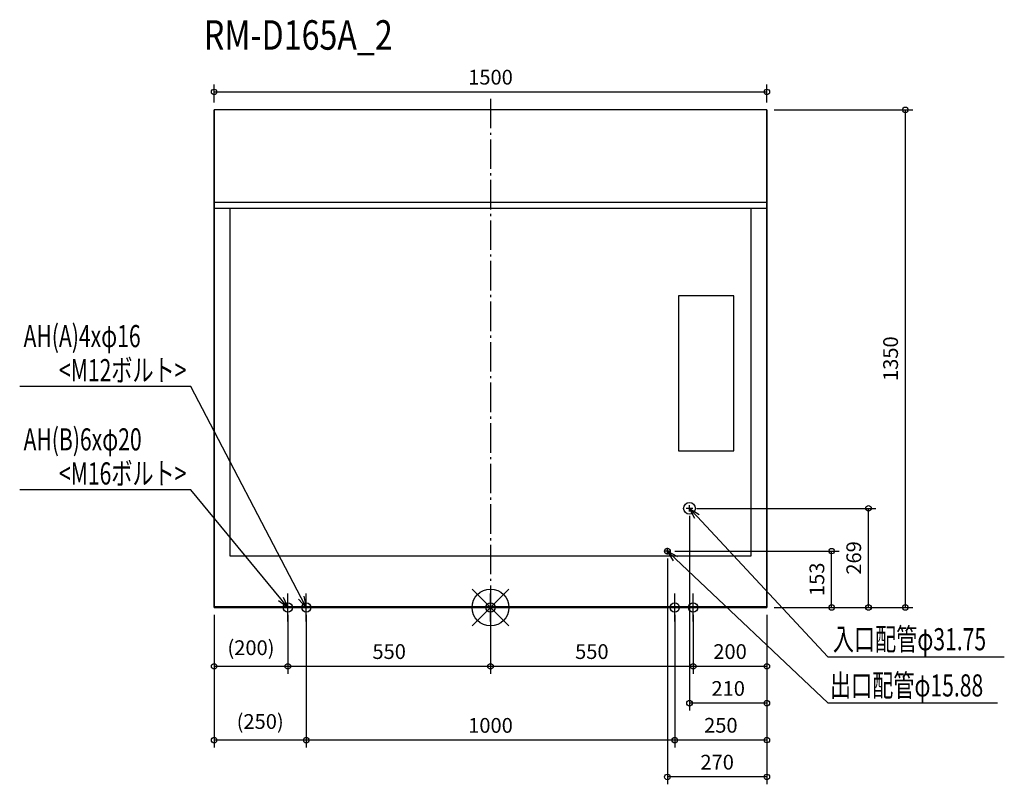
# Model space of a CAD drawing. Extents: x -1278 to 1394, y -480 to 1595.
import ezdxf

# ---------------------------------------------------------------- set-up
doc = ezdxf.new("R2010")
doc.units = 0
doc.header["$LTSCALE"] = 20
doc.header["$MEASUREMENT"] = 0
doc.header["$PDMODE"] = 3
doc.header["$PDSIZE"] = -2
doc.linetypes.add('DASHDOT', pattern=[5.5, 4, -0.6, 0.3, -0.6])
doc.layers.get('0').update_dxf_attribs({"linetype": 'CONTINUOUS'})
doc.layers.get('DEFPOINTS').update_dxf_attribs({"linetype": 'CONTINUOUS'})
for name, color, linetype in [('ARRANGE', 1, 'CONTINUOUS'), ('BASIS', 6, 'DASHDOT'), ('DETAIL', 5, 'CONTINUOUS'), ('ETC', 61, 'CONTINUOUS'), ('FIX', 11, 'CONTINUOUS'), ('NOTE', 4, 'CONTINUOUS'), ('OUTLINE', 3, 'CONTINUOUS'), ('SIZE', 30, 'CONTINUOUS')]:
    doc.layers.add(name, color=color, linetype=linetype)
doc.styles.get("Standard").update_dxf_attribs({"font": 'SIMPLEX', "width": 0.9, "bigfont": 'BIGFONT'})
doc.styles.add('STANDARD1', font='MONOTXT.shx', dxfattribs={"width": 0.7, "height": 60, "bigfont": 'BIGFONT.shx'})
doc.styles.add('STANDARD_MODELNAME', font='MONOTXT.shx', dxfattribs={"width": 0.8, "height": 80, "bigfont": 'BIGFONT.shx'})
doc.dimstyles.new('kaigai_CADSYMBOL', dxfattribs={"dimtxt": 40, "dimasz": 30, "dimexe": 20, "dimexo": 20, "dimgap": 20, "dimtad": 1, "dimdec": 1, "dimdsep": 46, "dimtxsty": 'STANDARD', "dimblk": 'SMALL', "dimcen": 0.09, "dimadec": 0, "dimazin": 2, "dimtfac": 1, "dimtdec": 1, "dimtmove": 0, "dimatfit": 3, "dimldrblk": 'OPEN30', "dimfxl": 1, "dimtolj": 1, "dimtzin": 0, "dimarcsym": 0})

# ---------------------------------------------------------------- blocks, each defined once
blk = doc.blocks.new('_Small')
at = {"color": 0, "linetype": 'ByBlock', "lineweight": -2}
blk.add_circle((0, 0), 0.25, dxfattribs=at)
blk = doc.blocks.new('*D18')
at = {"layer": 'DEFPOINTS', "color": 0}
for p in [(750, 0), (550, 0), (550, -159.6)]:
    blk.add_point(p, dxfattribs=at)
at = {"layer": 'SIZE', "color": 0, "linetype": 'ByBlock', "lineweight": -2}
for p, q in [((550, -20), (550, -179.6)), ((750, -20), (750, -179.6)), ((750, -159.6), (550, -159.6))]:
    blk.add_line(p, q, dxfattribs=at)
at = {"layer": 'SIZE', "color": 0, "lineweight": -2, "xscale": 30, "yscale": 30, "zscale": 30, "rotation": 180}
blk.add_blockref('_Small', (550, -159.6), dxfattribs=at)
at = {"layer": 'SIZE', "color": 0, "lineweight": -2, "xscale": 30, "yscale": 30, "zscale": 30}
blk.add_blockref('_Small', (750, -159.6), dxfattribs=at)
at = {"layer": 'SIZE', "color": 0, "insert": (650, -119.6), "char_height": 40, "attachment_point": 5}
blk.add_mtext('\\A1;200', dxfattribs=at)
blk = doc.blocks.new('_Open30')
at = {"layer": 'NOTE'}
for p, q in [((-1, 0.268), (0, 0)), ((0, 0), (-1, -0.268)), ((0, 0), (-1, 0))]:
    blk.add_line(p, q, dxfattribs=at)
blk = doc.blocks.new('*D19')
at = {"layer": 'DEFPOINTS', "color": 0}
for p in [(0, 0), (550, 0), (0, -159.6)]:
    blk.add_point(p, dxfattribs=at)
at = {"layer": 'SIZE', "color": 0, "linetype": 'ByBlock', "lineweight": -2}
for p, q in [((0, -20), (0, -179.6)), ((550, -20), (550, -179.6)), ((550, -159.6), (0, -159.6))]:
    blk.add_line(p, q, dxfattribs=at)
at = {"layer": 'SIZE', "color": 0, "lineweight": -2, "xscale": 30, "yscale": 30, "zscale": 30, "rotation": 180}
blk.add_blockref('_Small', (0, -159.6), dxfattribs=at)
at = {"layer": 'SIZE', "color": 0, "lineweight": -2, "xscale": 30, "yscale": 30, "zscale": 30}
blk.add_blockref('_Small', (550, -159.6), dxfattribs=at)
at = {"layer": 'SIZE', "color": 0, "insert": (275, -119.6), "char_height": 40, "attachment_point": 5}
blk.add_mtext('\\A1;550', dxfattribs=at)
blk = doc.blocks.new('*D20')
at = {"layer": 'DEFPOINTS', "color": 0}
for p in [(-750, 0), (-550, 0), (-750, -159.6)]:
    blk.add_point(p, dxfattribs=at)
at = {"layer": 'SIZE', "color": 0, "linetype": 'ByBlock', "lineweight": -2}
for p, q in [((-750, -20), (-750, -179.6)), ((-550, -20), (-550, -179.6)), ((-550, -159.6), (-750, -159.6))]:
    blk.add_line(p, q, dxfattribs=at)
at = {"layer": 'SIZE', "color": 0, "lineweight": -2, "xscale": 30, "yscale": 30, "zscale": 30, "rotation": 180}
blk.add_blockref('_Small', (-750, -159.6), dxfattribs=at)
at = {"layer": 'SIZE', "color": 0, "lineweight": -2, "xscale": 30, "yscale": 30, "zscale": 30}
blk.add_blockref('_Small', (-550, -159.6), dxfattribs=at)
at = {"layer": 'SIZE', "color": 0, "insert": (-650, -109.1), "char_height": 40, "attachment_point": 5}
blk.add_mtext('\\A1;(200)', dxfattribs=at)
blk = doc.blocks.new('*D21')
at = {"layer": 'DEFPOINTS', "color": 0}
for p in [(750, 0), (500, 0), (500, -359.6)]:
    blk.add_point(p, dxfattribs=at)
at = {"layer": 'SIZE', "color": 0, "linetype": 'ByBlock', "lineweight": -2}
for p, q in [((500, -20), (500, -379.6)), ((750, -20), (750, -379.6)), ((750, -359.6), (500, -359.6))]:
    blk.add_line(p, q, dxfattribs=at)
at = {"layer": 'SIZE', "color": 0, "lineweight": -2, "xscale": 30, "yscale": 30, "zscale": 30}
for p, rotation in [((500, -359.6), 180.0000000000012), ((750, -359.6), 1.199e-12)]:
    blk.add_blockref('_Small', p, dxfattribs=dict(at, rotation=rotation))
at = {"layer": 'SIZE', "color": 0, "insert": (625, -319.6), "char_height": 40, "attachment_point": 5}
blk.add_mtext('\\A1;250', dxfattribs=at)
blk = doc.blocks.new('*D22')
at = {"layer": 'DEFPOINTS', "color": 0}
for p in [(-500, 0), (500, 0), (-500, -359.8)]:
    blk.add_point(p, dxfattribs=at)
at = {"layer": 'SIZE', "color": 0, "linetype": 'ByBlock', "lineweight": -2}
for p, q in [((-500, -20), (-500, -379.8)), ((500, -20), (500, -379.8)), ((500, -359.8), (-500, -359.8))]:
    blk.add_line(p, q, dxfattribs=at)
at = {"layer": 'SIZE', "color": 0, "lineweight": -2, "xscale": 30, "yscale": 30, "zscale": 30, "rotation": 180}
blk.add_blockref('_Small', (-500, -359.8), dxfattribs=at)
at = {"layer": 'SIZE', "color": 0, "lineweight": -2, "xscale": 30, "yscale": 30, "zscale": 30}
blk.add_blockref('_Small', (500, -359.8), dxfattribs=at)
at = {"layer": 'SIZE', "color": 0, "insert": (0, -319.8), "char_height": 40, "attachment_point": 5}
blk.add_mtext('\\A1;1000', dxfattribs=at)
blk = doc.blocks.new('*D23')
at = {"layer": 'DEFPOINTS', "color": 0}
for p in [(-750, 0), (-500, 0), (-750, -359.8)]:
    blk.add_point(p, dxfattribs=at)
at = {"layer": 'SIZE', "color": 0, "linetype": 'ByBlock', "lineweight": -2}
for p, q in [((-750, -20), (-750, -379.8)), ((-500, -20), (-500, -379.8)), ((-500, -359.8), (-750, -359.8))]:
    blk.add_line(p, q, dxfattribs=at)
at = {"layer": 'SIZE', "color": 0, "lineweight": -2, "xscale": 30, "yscale": 30, "zscale": 30, "rotation": 180}
blk.add_blockref('_Small', (-750, -359.8), dxfattribs=at)
at = {"layer": 'SIZE', "color": 0, "lineweight": -2, "xscale": 30, "yscale": 30, "zscale": 30}
blk.add_blockref('_Small', (-500, -359.8), dxfattribs=at)
at = {"layer": 'SIZE', "color": 0, "insert": (-625, -309.3), "char_height": 40, "attachment_point": 5}
blk.add_mtext('\\A1;(250)', dxfattribs=at)
blk = doc.blocks.new('*D24')
at = {"layer": 'DEFPOINTS', "color": 0}
for p in [(540, 269), (750, 0), (540, -259.6)]:
    blk.add_point(p, dxfattribs=at)
at = {"layer": 'SIZE', "color": 0, "linetype": 'ByBlock', "lineweight": -2}
for p, q in [((540, 249), (540, -279.6)), ((750, -20), (750, -279.6)), ((750, -259.6), (540, -259.6))]:
    blk.add_line(p, q, dxfattribs=at)
at = {"layer": 'SIZE', "color": 0, "lineweight": -2, "xscale": 30, "yscale": 30, "zscale": 30, "rotation": 180}
blk.add_blockref('_Small', (540, -259.6), dxfattribs=at)
at = {"layer": 'SIZE', "color": 0, "lineweight": -2, "xscale": 30, "yscale": 30, "zscale": 30}
blk.add_blockref('_Small', (750, -259.6), dxfattribs=at)
at = {"layer": 'SIZE', "color": 0, "insert": (645, -219.6), "char_height": 40, "attachment_point": 5}
blk.add_mtext('\\A1;210', dxfattribs=at)
blk = doc.blocks.new('*D25')
at = {"layer": 'DEFPOINTS', "color": 0}
for p in [(480, 153), (750, 0), (480, -459.6)]:
    blk.add_point(p, dxfattribs=at)
at = {"layer": 'SIZE', "color": 0, "linetype": 'ByBlock', "lineweight": -2}
for p, q in [((480, 133), (480, -479.6)), ((750, -20), (750, -479.6)), ((750, -459.6), (480, -459.6))]:
    blk.add_line(p, q, dxfattribs=at)
at = {"layer": 'SIZE', "color": 0, "lineweight": -2, "xscale": 30, "yscale": 30, "zscale": 30, "rotation": 180}
blk.add_blockref('_Small', (480, -459.6), dxfattribs=at)
at = {"layer": 'SIZE', "color": 0, "lineweight": -2, "xscale": 30, "yscale": 30, "zscale": 30}
blk.add_blockref('_Small', (750, -459.6), dxfattribs=at)
at = {"layer": 'SIZE', "color": 0, "insert": (615, -419.6), "char_height": 40, "attachment_point": 5}
blk.add_mtext('\\A1;270', dxfattribs=at)
blk = doc.blocks.new('*D26')
at = {"layer": 'DEFPOINTS', "color": 0}
for p in [(480, 153), (925.7, 153), (750, 0)]:
    blk.add_point(p, dxfattribs=at)
at = {"layer": 'SIZE', "color": 0, "linetype": 'ByBlock', "lineweight": -2}
for p, q in [((500, 153), (945.7, 153)), ((925.7, 0), (925.7, 153)), ((770, 0), (945.7, 0))]:
    blk.add_line(p, q, dxfattribs=at)
at = {"layer": 'SIZE', "color": 0, "lineweight": -2, "xscale": 30, "yscale": 30, "zscale": 30}
for p, rotation in [((925.7, 153), 90), ((925.7, 0), 270)]:
    blk.add_blockref('_Small', p, dxfattribs=dict(at, rotation=rotation))
at = {"layer": 'SIZE', "color": 0, "insert": (885.7, 76.5), "char_height": 40, "attachment_point": 5, "rotation": 90}
blk.add_mtext('\\A1;153', dxfattribs=at)
blk = doc.blocks.new('*D27')
at = {"layer": 'DEFPOINTS', "color": 0}
for p in [(540, 269), (1025.7, 269), (750, 0)]:
    blk.add_point(p, dxfattribs=at)
at = {"layer": 'SIZE', "color": 0, "linetype": 'ByBlock', "lineweight": -2}
for p, q in [((560, 269), (1045.7, 269)), ((1025.7, 0), (1025.7, 269)), ((770, 0), (1045.7, 0))]:
    blk.add_line(p, q, dxfattribs=at)
at = {"layer": 'SIZE', "color": 0, "lineweight": -2, "xscale": 30, "yscale": 30, "zscale": 30}
for p, rotation in [((1025.7, 269), 90), ((1025.7, 0), 270)]:
    blk.add_blockref('_Small', p, dxfattribs=dict(at, rotation=rotation))
at = {"layer": 'SIZE', "color": 0, "insert": (985.7, 134.5), "char_height": 40, "attachment_point": 5, "rotation": 90}
blk.add_mtext('\\A1;269', dxfattribs=at)
blk = doc.blocks.new('*D28')
at = {"layer": 'DEFPOINTS', "color": 0}
for p in [(750, 1350), (1125.7, 1350), (750, 0)]:
    blk.add_point(p, dxfattribs=at)
at = {"layer": 'SIZE', "color": 0, "linetype": 'ByBlock', "lineweight": -2}
for p, q in [((770, 1350), (1145.7, 1350)), ((1125.7, 0), (1125.7, 1350)), ((770, 0), (1145.7, 0))]:
    blk.add_line(p, q, dxfattribs=at)
at = {"layer": 'SIZE', "color": 0, "lineweight": -2, "xscale": 30, "yscale": 30, "zscale": 30}
for p, rotation in [((1125.7, 1350), 90), ((1125.7, 0), 270)]:
    blk.add_blockref('_Small', p, dxfattribs=dict(at, rotation=rotation))
at = {"layer": 'SIZE', "color": 0, "insert": (1085.7, 675), "char_height": 40, "attachment_point": 5, "rotation": 90}
blk.add_mtext('\\A1;1350', dxfattribs=at)
blk = doc.blocks.new('*D16')
at = {"layer": 'DEFPOINTS', "color": 0}
for p in [(-550, 0), (0, 0), (-550, -159.6)]:
    blk.add_point(p, dxfattribs=at)
at = {"layer": 'SIZE', "color": 0, "linetype": 'ByBlock', "lineweight": -2}
for p, q in [((-550, -20), (-550, -179.6)), ((0, -20), (0, -179.6)), ((0, -159.6), (-550, -159.6))]:
    blk.add_line(p, q, dxfattribs=at)
at = {"layer": 'SIZE', "color": 0, "lineweight": -2, "xscale": 30, "yscale": 30, "zscale": 30, "rotation": 180}
blk.add_blockref('_Small', (-550, -159.6), dxfattribs=at)
at = {"layer": 'SIZE', "color": 0, "lineweight": -2, "xscale": 30, "yscale": 30, "zscale": 30}
blk.add_blockref('_Small', (0, -159.6), dxfattribs=at)
at = {"layer": 'SIZE', "color": 0, "insert": (-275, -119.6), "char_height": 40, "attachment_point": 5}
blk.add_mtext('\\A1;550', dxfattribs=at)
blk = doc.blocks.new('*D17')
at = {"layer": 'DEFPOINTS', "color": 0}
for p in [(750, 1398.6), (-750, 1350), (750, 1350)]:
    blk.add_point(p, dxfattribs=at)
at = {"layer": 'SIZE', "color": 0, "linetype": 'ByBlock', "lineweight": -2}
for p, q in [((-750, 1370), (-750, 1418.6)), ((750, 1370), (750, 1418.6)), ((-750, 1398.6), (750, 1398.6))]:
    blk.add_line(p, q, dxfattribs=at)
at = {"layer": 'SIZE', "color": 0, "lineweight": -2, "xscale": 30, "yscale": 30, "zscale": 30, "rotation": 180}
blk.add_blockref('_Small', (-750, 1398.6), dxfattribs=at)
at = {"layer": 'SIZE', "color": 0, "lineweight": -2, "xscale": 30, "yscale": 30, "zscale": 30}
blk.add_blockref('_Small', (750, 1398.6), dxfattribs=at)
at = {"layer": 'SIZE', "color": 0, "insert": (0, 1438.6), "char_height": 40, "attachment_point": 5}
blk.add_mtext('\\A1;1500', dxfattribs=at)

msp = doc.modelspace()

# ---------------------------------------------------------------- linework, layer by layer
at = {"layer": 'ARRANGE', "color": 1, "linetype": 'Continuous'}
for p, q in [((50.04, -49.52), (-50.04, 49.52)), ((49.96, 49.6), (-49.96, -49.6))]:
    msp.add_line(p, q, dxfattribs=at)
msp.add_circle((0, 0), 50, dxfattribs=at)
at = {"layer": 'BASIS', "color": 6, "linetype": 'DASHDOT'}
msp.add_line((0, 1380), (0, -76.45), dxfattribs=at)
at = {"layer": 'DETAIL'}
for p, q in [((750, 1350), (-750, 1350)), ((-750, 0), (-750, 1350)), ((750, 1350), (750, 0)), ((-750, 1100), (750, 1100)), ((-750, 1083.72), (750, 1083.72)), ((-707, 1083.72), (-707, 140)), ((707, 140), (707, 1083.72)), ((660, 845.32), (510, 845.32)), ((510, 845.32), (510, 425.32)), ((660, 425.32), (660, 845.32)), ((510, 425.32), (660, 425.32)), ((-707, 140), (707, 140)), ((-750, 3), (750, 3)), ((-725, 3), (-725, 0)), ((-560, 3), (-560, 0)), ((-540, 0), (-540, 3)), ((-508, 3), (-508, 0)), ((-492, 0), (-492, 3)), ((-10, 3), (-10, 0)), ((10, 0), (10, 3)), ((492, 3), (492, 0)), ((508, 0), (508, 3)), ((540, 3), (540, 0)), ((560, 0), (560, 3)), ((725, 0), (725, 3))]:
    msp.add_line(p, q, dxfattribs=at)
for centre, radius in [((540, 269), 15.87), ((480, 153), 7.94)]:
    msp.add_circle(centre, radius, dxfattribs=at)
at = {"layer": 'FIX', "color": 11, "linetype": 'Continuous'}
for centre in [(-550, 0), (-500, 0), (0, 0), (500, 0), (550, 0)]:
    msp.add_circle(centre, 12.42, dxfattribs=at)
at = {"layer": 'NOTE'}
for p, q in [((-812.84, 599.48), (-1277.59, 599.48)), ((-513.88, 26.6), (-812.84, 599.48)), ((-812.84, 319.28), (-1277.59, 319.28)), ((-569.07, 23.16), (-812.84, 319.28)), ((548.86, 269), (531.14, 269)), ((540, 260.14), (540, 277.86)), ((554.57, 241.57), (540, 269)), ((540, 269), (566.33, 252.53)), ((540, 269), (560.45, 247.05)), ((560.45, 247.05), (915.2, -133.73)), ((480, 144.14), (480, 161.86)), ((488.86, 153), (471.14, 153)), ((496.28, 126.55), (480, 153)), ((480, 153), (507.33, 138.24)), ((480, 153), (501.8, 132.4)), ((501.8, 132.4), (915.2, -258.25)), ((-562.86, 28.27), (-550, 0)), ((-550, -38.3), (-550, 38.3)), ((-506.75, 30.32), (-500, 0)), ((-500, -38.3), (-500, 38.3)), ((0, -38.3), (0, 38.3)), ((500, -38.3), (500, 38.3)), ((550, -38.3), (550, 38.3)), ((-550, 0), (-575.27, 18.05)), ((-550, 0), (-569.07, 23.16)), ((-500, 0), (-521.01, 22.88)), ((-500, 0), (-513.88, 26.6)), ((638.3, 0), (561.7, 0)), ((-511.7, 0), (-588.3, 0)), ((-461.7, 0), (-538.3, 0)), ((38.3, 0), (-38.3, 0)), ((538.3, 0), (461.7, 0)), ((588.3, 0), (511.7, 0)), ((915.2, -133.73), (1394.23, -133.73)), ((915.2, -258.25), (1375.64, -258.25))]:
    msp.add_line(p, q, dxfattribs=at)
at = {"layer": 'OUTLINE'}
for p, q in [((750, 1350), (-750, 1350)), ((-750, 1350), (-750, 0)), ((750, 0), (750, 1350)), ((-750, 0), (750, 0))]:
    msp.add_line(p, q, dxfattribs=at)

# ---------------------------------------------------------------- texts
at = {"layer": 'ETC', "color": 61, "linetype": 'Continuous', "style": 'STANDARD_MODELNAME', "width": 0.8}
msp.add_text('RM-D165A_2', height=80, rotation=0, dxfattribs=at).set_placement((-777.78, 1513.16))
at = {"layer": 'NOTE', "color": 4, "linetype": 'Continuous', "style": 'STANDARD1', "width": 0.7}
for s, rotation, p in [('AH(A)4xφ16', 0, (-1267.01, 706.28)), ('<M12ボルト>', 0, (-1170.85, 613.86)), ('AH(B)6xφ20', 0, (-1267.01, 426.08)), ('<M16ボルト>', 0, (-1170.85, 333.66)), ('入口配管φ31.75', 360, (928.98, -116.05)), ('出口配管φ15.88', 360, (921.11, -241.37))]:
    msp.add_text(s, height=60, rotation=rotation, dxfattribs=at).set_placement(p)

# ---------------------------------------------------------------- dimensions: what is measured, and where the dimension line sits
at = {"layer": 'SIZE'}
for base, p1, p2, override, picture, middle in [((750, 1398.6), (-750, 1350), (750, 1350), {"dimarcsym": 1}, '*D17', (0, 1438.6)), ((550, -159.61), (750, 0), (550, 0), {"dimtmove": 0, "dimarcsym": 1}, '*D18', (650, -119.61)), ((-550, -159.61), (0, 0), (-550, 0), {"dimarcsym": 1}, '*D16', (-275, -119.61))]:
    dim = msp.add_linear_dim(base=base, p1=p1, p2=p2, dimstyle='kaigai_CADSYMBOL', override=override, dxfattribs=at)
    dim.commit()
    dim.dimension.update_dxf_attribs({"geometry": picture, "text_midpoint": middle})
for base, p2, angle, override, picture, middle, dimtype in [((1125.65, 1350), (750, 1350), 90, {"dimtmove": 0, "dimarcsym": 1}, '*D28', (1125.65, 675), 160), ((1025.65, 269), (540, 269), 90, {"dimtmove": 0, "dimarcsym": 1}, '*D27', (1025.65, 134.5), 160), ((500, -359.61), (500, 0), 180, {"dimarcsym": 1}, '*D21', (625, -359.61), 161)]:
    dim = msp.add_linear_dim(base=base, p1=(750, 0), p2=p2, angle=angle, dimstyle='kaigai_CADSYMBOL', override=override, dxfattribs=at)
    dim.commit()
    dim.dimension.update_dxf_attribs({"geometry": picture, "text_midpoint": middle, "dimtype": dimtype})
for base, p1, p2, override, picture, middle in [((540, -259.61), (750, 0), (540, 269), {"dimtmove": 0, "dimarcsym": 1}, '*D24', (645, -259.61)), ((480, -459.61), (750, 0), (480, 153), {"dimtmove": 0, "dimarcsym": 1}, '*D25', (615, -459.61)), ((-500, -359.82), (500, 0), (-500, 0), {"dimarcsym": 1}, '*D22', (0, -359.82)), ((0, -159.61), (550, 0), (0, 0), {"dimarcsym": 1}, '*D19', (275, -159.61))]:
    dim = msp.add_linear_dim(base=base, p1=p1, p2=p2, dimstyle='kaigai_CADSYMBOL', override=override, dxfattribs=at)
    dim.commit()
    dim.dimension.update_dxf_attribs({"geometry": picture, "text_midpoint": middle, "dimtype": 160})
dim = msp.add_linear_dim(base=(925.65, 153), p1=(750, 0), p2=(480, 153), angle=90, dimstyle='kaigai_CADSYMBOL', override={"dimtmove": 0, "dimarcsym": 1}, dxfattribs=at)
dim.commit()
dim.dimension.update_dxf_attribs({"geometry": '*D26', "text_midpoint": (885.65, 76.5)})
dim = msp.add_linear_dim(base=(-750, -159.61), p1=(-550, 0), p2=(-750, 0), text='(<>)', dimstyle='kaigai_CADSYMBOL', override={"dimarcsym": 1}, dxfattribs=at)
dim.commit()
dim.dimension.update_dxf_attribs({"geometry": '*D20', "text_midpoint": (-650, -109.13)})
dim = msp.add_linear_dim(base=(-750, -359.82), p1=(-500, 0), p2=(-750, 0), text='(<>)', dimstyle='kaigai_CADSYMBOL', override={"dimarcsym": 1}, dxfattribs=at)
dim.commit()
dim.dimension.update_dxf_attribs({"geometry": '*D23', "text_midpoint": (-625, -359.82), "dimtype": 160})

doc.saveas('drawing.dxf')
